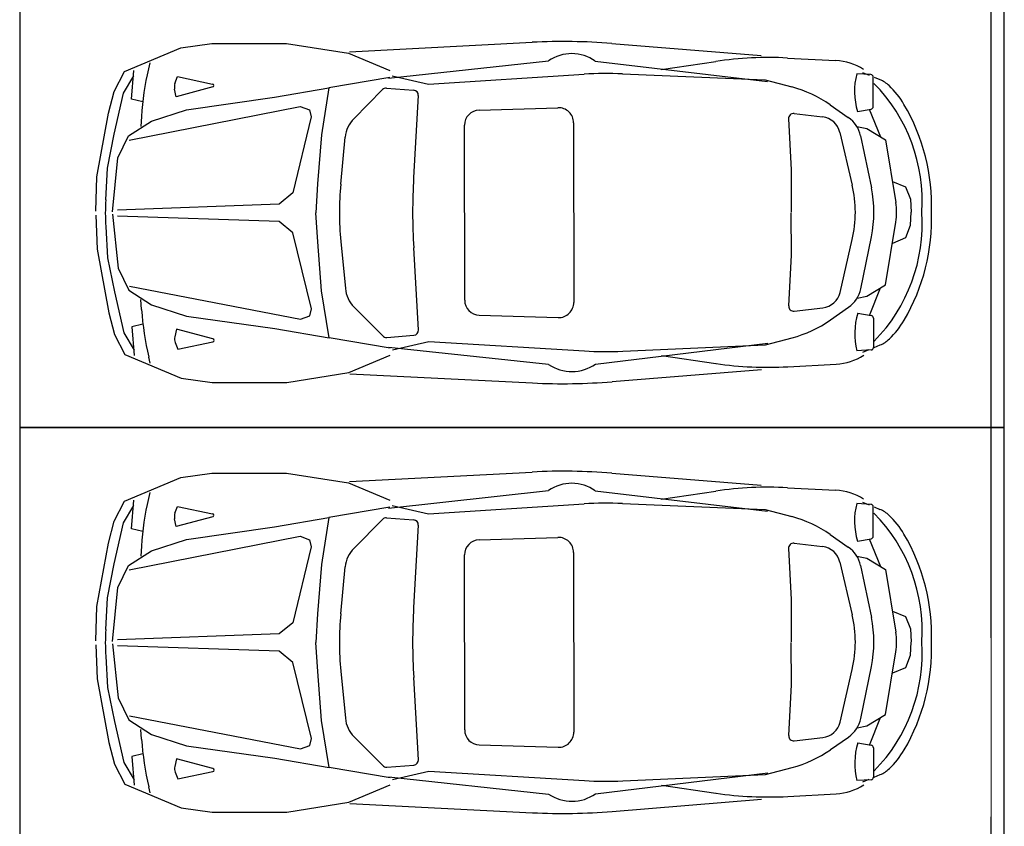
# Model space of a CAD drawing. Extents: x 83295 to 12860964, y 161884 to 4101064.
# Drawn here: x 93099 to 93104, y 4099619 to 4099624 of the extents above; entities that cross this region are included whole.
import ezdxf

# ---------------------------------------------------------------- set-up
doc = ezdxf.new("R2010")
doc.units = 0
doc.header["$MEASUREMENT"] = 0
doc.linetypes.add('DOTE', pattern=[2.42, 2, -0.2, 0.02, -0.2])
doc.layers.get('0').update_dxf_attribs({"linetype": 'CONTINUOUS'})
doc.layers.add('图层8', color=8, linetype='CONTINUOUS')
doc.layers.add('范围', color=1, linetype='CONTINUOUS')
doc.layers.add('道路f', color=21, linetype='CONTINUOUS', lineweight=15)
doc.layers.add('面积线', color=1, linetype='CONTINUOUS', lineweight=0, plot=False)
doc.styles.add('DIM', font='txt', dxfattribs={"bigfont": 'hzdx.shx'})

msp = doc.modelspace()

# ---------------------------------------------------------------- linework, layer by layer
at = {"color": 250}
for p, q in [((93100.6487, 4099623.5595), (93101.6697, 4099623.612)), ((93100.6487, 4099623.5595), (93101.6697, 4099623.612)), ((93099.3921, 4099623.4496), (93099.7065, 4099623.5814)), ((93099.3921, 4099623.4496), (93099.7065, 4099623.5814)), ((93099.7065, 4099623.5814), (93099.88, 4099623.6057)), ((93099.7065, 4099623.5814), (93099.88, 4099623.6057)), ((93099.88, 4099623.6057), (93100.2967, 4099623.6057)), ((93099.88, 4099623.6057), (93100.2967, 4099623.6057)), ((93100.2967, 4099623.6057), (93100.6431, 4099623.5522)), ((93100.2967, 4099623.6057), (93100.6431, 4099623.5522)), ((93100.6431, 4099623.5522), (93100.8741, 4099623.4545)), ((93100.6431, 4099623.5522), (93100.8741, 4099623.4545)), ((93102.1141, 4099623.6056), (93102.9489, 4099623.5384)), ((93102.1141, 4099623.6056), (93102.9489, 4099623.5384)), ((93099.5336, 4099623.4982), (93099.5257, 4099623.4643)), ((93099.5336, 4099623.4982), (93099.5257, 4099623.4643)), ((93100.866, 4099623.4109), (93101.7594, 4099623.5081)), ((93100.866, 4099623.4109), (93101.7594, 4099623.5081)), ((93102.0217, 4099623.5068), (93102.983, 4099623.3927)), ((93102.0217, 4099623.5068), (93102.983, 4099623.3927)), ((93102.3894, 4099623.4607), (93102.6942, 4099623.5055)), ((93102.3894, 4099623.4607), (93102.6942, 4099623.5055)), ((93103.0948, 4099623.5243), (93103.3652, 4099623.5101)), ((93103.0948, 4099623.5243), (93103.3652, 4099623.5101)), ((93099.3346, 4099623.3375), (93099.3921, 4099623.4496)), ((93099.3346, 4099623.3375), (93099.3921, 4099623.4496)), ((93099.4306, 4099623.2938), (93099.4436, 4099623.4545)), ((93099.4306, 4099623.2938), (93099.4436, 4099623.4545)), ((93103.5149, 4099623.4442), (93103.5506, 4099623.4292)), ((93103.5149, 4099623.4442), (93103.5506, 4099623.4292)), ((93099.3861, 4099623.3276), (93099.4436, 4099623.4253)), ((93099.3861, 4099623.3276), (93099.4436, 4099623.4253)), ((93099.6736, 4099623.3822), (93099.6875, 4099623.4203)), ((93099.6736, 4099623.3822), (93099.6875, 4099623.4203)), ((93099.6875, 4099623.4203), (93099.8839, 4099623.379)), ((93099.6875, 4099623.4203), (93099.8839, 4099623.379)), ((93100.8741, 4099623.4154), (93100.5335, 4099623.3577)), ((93100.8741, 4099623.4154), (93100.5335, 4099623.3577)), ((93100.8871, 4099623.4248), (93101.0904, 4099623.3787)), ((93100.8871, 4099623.4248), (93101.0904, 4099623.3787)), ((93101.0904, 4099623.3787), (93101.959, 4099623.4337)), ((93101.0904, 4099623.3787), (93101.959, 4099623.4337)), ((93102.1736, 4099623.4359), (93102.9711, 4099623.4018)), ((93102.1736, 4099623.4359), (93102.9711, 4099623.4018)), ((93102.9711, 4099623.4018), (93103.1195, 4099623.3627)), ((93102.9711, 4099623.4018), (93103.1195, 4099623.3627)), ((93103.5608, 4099623.4315), (93103.4816, 4099623.4365)), ((93103.5608, 4099623.4315), (93103.4816, 4099623.4365)), ((93103.574, 4099623.253), (93103.574, 4099623.4174)), ((93103.574, 4099623.253), (93103.574, 4099623.4174)), ((93103.5786, 4099623.4174), (93103.6118, 4099623.4035)), ((93103.5786, 4099623.4174), (93103.6118, 4099623.4035)), ((93099.3026, 4099623.2155), (93099.3346, 4099623.3375)), ((93099.3026, 4099623.2155), (93099.3346, 4099623.3375)), ((93099.681, 4099623.3082), (93099.6716, 4099623.3507)), ((93099.681, 4099623.3082), (93099.6716, 4099623.3507)), ((93099.8843, 4099623.3626), (93099.681, 4099623.3082)), ((93099.8843, 4099623.3626), (93099.681, 4099623.3082)), ((93100.2301, 4099623.3053), (93100.5335, 4099623.3577)), ((93100.2301, 4099623.3053), (93100.5335, 4099623.3577)), ((93100.5335, 4099623.3577), (93100.4917, 4099623.0957)), ((93100.5335, 4099623.3577), (93100.4917, 4099623.0957)), ((93100.6725, 4099623.1855), (93100.8329, 4099623.3476)), ((93100.6725, 4099623.1855), (93100.8329, 4099623.3476)), ((93100.855, 4099623.3559), (93101.007, 4099623.3445)), ((93100.855, 4099623.3559), (93101.007, 4099623.3445)), ((93099.3346, 4099623.0985), (93099.3861, 4099623.3276)), ((93099.3346, 4099623.0985), (93099.3861, 4099623.3276)), ((93099.4935, 4099623.28), (93099.4306, 4099623.2938)), ((93099.4935, 4099623.28), (93099.4306, 4099623.2938)), ((93099.7377, 4099623.2353), (93100.2301, 4099623.3053)), ((93099.7377, 4099623.2353), (93100.2301, 4099623.3053)), ((93101.033, 4099623.3149), (93101.0067, 4099622.8561)), ((93101.033, 4099623.3149), (93101.0067, 4099622.8561)), ((93099.4184, 4099623.0663), (93100.3729, 4099623.2538)), ((93099.4184, 4099623.0663), (93100.3729, 4099623.2538)), ((93099.5422, 4099623.1711), (93099.7377, 4099623.2353)), ((93099.5422, 4099623.1711), (93099.7377, 4099623.2353)), ((93100.3729, 4099623.2538), (93100.4256, 4099623.2341)), ((93100.3729, 4099623.2538), (93100.4256, 4099623.2341)), ((93100.4256, 4099623.2341), (93100.4348, 4099623.195)), ((93100.4256, 4099623.2341), (93100.4348, 4099623.195)), ((93101.3727, 4099623.233), (93101.8132, 4099623.247)), ((93101.3727, 4099623.233), (93101.8132, 4099623.247)), ((93103.3342, 4099623.2634), (93103.435, 4099623.1929)), ((93103.3342, 4099623.2634), (93103.435, 4099623.1929)), ((93103.4861, 4099623.2262), (93103.5623, 4099623.2391)), ((93103.4861, 4099623.2262), (93103.5623, 4099623.2391)), ((93103.5516, 4099623.2388), (93103.6138, 4099623.0848)), ((93103.5516, 4099623.2388), (93103.6138, 4099623.0848)), ((93099.2381, 4099622.86), (93099.3026, 4099623.2155)), ((93099.2381, 4099622.86), (93099.3026, 4099623.2155)), ((93099.4143, 4099623.0891), (93099.5422, 4099623.1711)), ((93099.4143, 4099623.0891), (93099.5422, 4099623.1711)), ((93099.4858, 4099623.1976), (93099.4821, 4099623.1426)), ((93099.4858, 4099623.1976), (93099.4821, 4099623.1426)), ((93100.4348, 4099623.195), (93100.3315, 4099622.7706)), ((93100.4348, 4099623.195), (93100.3315, 4099622.7706)), ((93103.1009, 4099623.1845), (93103.1164, 4099622.9004)), ((93103.1009, 4099623.1845), (93103.1164, 4099622.9004)), ((93103.1323, 4099623.2139), (93103.2915, 4099623.1954)), ((93103.1323, 4099623.2139), (93103.2915, 4099623.1954)), ((93101.2919, 4099622.172), (93101.291, 4099623.1486)), ((93101.2919, 4099622.172), (93101.291, 4099623.1486)), ((93101.9002, 4099623.1625), (93101.9012, 4099622.1593)), ((93101.9002, 4099623.1625), (93101.9012, 4099622.1593)), ((93103.4834, 4099623.1414), (93103.5376, 4099623.1311)), ((93103.4834, 4099623.1414), (93103.5376, 4099623.1311)), ((93103.5376, 4099623.1311), (93103.6427, 4099623.0673)), ((93103.5376, 4099623.1311), (93103.6427, 4099623.0673)), ((93099.2961, 4099622.9086), (93099.3346, 4099623.0985)), ((93099.2961, 4099622.9086), (93099.3346, 4099623.0985)), ((93099.3554, 4099622.9666), (93099.4143, 4099623.0891)), ((93099.3554, 4099622.9666), (93099.4143, 4099623.0891)), ((93100.4917, 4099623.0957), (93100.4705, 4099622.8208)), ((93100.4917, 4099623.0957), (93100.4705, 4099622.8208)), ((93100.5997, 4099622.8195), (93100.6244, 4099623.0826)), ((93100.5997, 4099622.8195), (93100.6244, 4099623.0826)), ((93103.3881, 4099623.1092), (93103.4567, 4099622.8151)), ((93103.3881, 4099623.1092), (93103.4567, 4099622.8151)), ((93103.5036, 4099623.089), (93103.5639, 4099622.7996)), ((93103.5036, 4099623.089), (93103.5639, 4099622.7996)), ((93103.6427, 4099623.0673), (93103.7005, 4099622.7174)), ((93103.6427, 4099623.0673), (93103.7005, 4099622.7174)), ((93099.3244, 4099622.6652), (93099.3554, 4099622.9666)), ((93099.3244, 4099622.6652), (93099.3554, 4099622.9666)), ((93099.2866, 4099622.733), (93099.2961, 4099622.9086)), ((93099.2866, 4099622.733), (93099.2961, 4099622.9086)), ((93103.1164, 4099622.9004), (93103.1161, 4099622.664)), ((93103.1164, 4099622.9004), (93103.1161, 4099622.664)), ((93099.2321, 4099622.6696), (93099.2381, 4099622.86)), ((93099.2321, 4099622.6696), (93099.2381, 4099622.86)), ((93100.4705, 4099622.8208), (93100.461, 4099622.6595)), ((93100.4705, 4099622.8208), (93100.461, 4099622.6595)), ((93103.6824, 4099622.8353), (93103.755, 4099622.8044)), ((93103.6824, 4099622.8353), (93103.755, 4099622.8044)), ((93103.755, 4099622.8044), (93103.7822, 4099622.7356)), ((93103.755, 4099622.8044), (93103.7822, 4099622.7356)), ((93100.3315, 4099622.7706), (93100.2555, 4099622.708)), ((93100.3315, 4099622.7706), (93100.2555, 4099622.708)), ((93103.7822, 4099622.7356), (93103.7865, 4099622.663)), ((93103.7822, 4099622.7356), (93103.7865, 4099622.663)), ((93100.2555, 4099622.708), (93099.3522, 4099622.6754)), ((93100.2555, 4099622.708), (93099.3522, 4099622.6754)), ((93099.2321, 4099622.6473), (93099.2385, 4099622.4569)), ((93099.2321, 4099622.6473), (93099.2385, 4099622.4569)), ((93099.3244, 4099622.6519), (93099.356, 4099622.3506)), ((93099.3244, 4099622.6519), (93099.356, 4099622.3506)), ((93100.2556, 4099622.6106), (93099.3522, 4099622.6417)), ((93100.2556, 4099622.6106), (93099.3522, 4099622.6417)), ((93100.4708, 4099622.4982), (93100.461, 4099622.6595)), ((93100.4708, 4099622.4982), (93100.461, 4099622.6595)), ((93103.1169, 4099622.4239), (93103.1161, 4099622.6603)), ((93103.1169, 4099622.4239), (93103.1161, 4099622.6603)), ((93103.7823, 4099622.59), (93103.7865, 4099622.6625)), ((93103.7823, 4099622.59), (93103.7865, 4099622.6625)), ((93099.2867, 4099622.584), (93099.2966, 4099622.4084)), ((93099.2867, 4099622.584), (93099.2966, 4099622.4084)), ((93100.3317, 4099622.5482), (93100.2556, 4099622.6106)), ((93100.3317, 4099622.5482), (93100.2556, 4099622.6106)), ((93103.6435, 4099622.2579), (93103.7006, 4099622.608)), ((93103.6435, 4099622.2579), (93103.7006, 4099622.608)), ((93103.7553, 4099622.5211), (93103.7823, 4099622.59)), ((93103.7553, 4099622.5211), (93103.7823, 4099622.59)), ((93100.4359, 4099622.1239), (93100.3317, 4099622.5482)), ((93100.4359, 4099622.1239), (93100.3317, 4099622.5482)), ((93103.389, 4099622.2155), (93103.457, 4099622.5098)), ((93103.389, 4099622.2155), (93103.457, 4099622.5098)), ((93103.5044, 4099622.236), (93103.5642, 4099622.5255)), ((93103.5044, 4099622.236), (93103.5642, 4099622.5255)), ((93103.6827, 4099622.4901), (93103.7553, 4099622.5211)), ((93103.6827, 4099622.4901), (93103.7553, 4099622.5211)), ((93099.2385, 4099622.4569), (93099.3037, 4099622.1015)), ((93099.2385, 4099622.4569), (93099.3037, 4099622.1015)), ((93100.4926, 4099622.2234), (93100.4708, 4099622.4982)), ((93100.4926, 4099622.2234), (93100.4708, 4099622.4982)), ((93100.6, 4099622.4998), (93100.6253, 4099622.2367)), ((93100.6, 4099622.4998), (93100.6253, 4099622.2367)), ((93101.0343, 4099622.0053), (93101.0071, 4099622.4639)), ((93101.0343, 4099622.0053), (93101.0071, 4099622.4639)), ((93099.2966, 4099622.4084), (93099.3355, 4099622.2186)), ((93099.2966, 4099622.4084), (93099.3355, 4099622.2186)), ((93103.102, 4099622.1397), (93103.1169, 4099622.4239)), ((93103.102, 4099622.1397), (93103.1169, 4099622.4239)), ((93099.356, 4099622.3506), (93099.4152, 4099622.2282)), ((93099.356, 4099622.3506), (93099.4152, 4099622.2282)), ((93099.4192, 4099622.251), (93100.374, 4099622.065)), ((93099.4192, 4099622.251), (93100.374, 4099622.065)), ((93103.5386, 4099622.194), (93103.6435, 4099622.2579)), ((93103.5386, 4099622.194), (93103.6435, 4099622.2579)), ((93103.5528, 4099622.0863), (93103.6146, 4099622.2404)), ((93103.5528, 4099622.0863), (93103.6146, 4099622.2404)), ((93099.3355, 4099622.2186), (93099.3874, 4099621.9896)), ((93099.3355, 4099622.2186), (93099.3874, 4099621.9896)), ((93099.4152, 4099622.2282), (93099.5432, 4099622.1464)), ((93099.4152, 4099622.2282), (93099.5432, 4099622.1464)), ((93100.5349, 4099621.9615), (93100.4926, 4099622.2234)), ((93100.5349, 4099621.9615), (93100.4926, 4099622.2234)), ((93103.4844, 4099622.1836), (93103.5386, 4099622.194)), ((93103.4844, 4099622.1836), (93103.5386, 4099622.194)), ((93099.4869, 4099622.1198), (93099.483, 4099622.1748)), ((93099.4869, 4099622.1198), (93099.483, 4099622.1748)), ((93099.5432, 4099622.1464), (93099.7388, 4099622.0826)), ((93099.5432, 4099622.1464), (93099.7388, 4099622.0826)), ((93100.4267, 4099622.0849), (93100.4359, 4099622.1239)), ((93100.4267, 4099622.0849), (93100.4359, 4099622.1239)), ((93100.6735, 4099622.1339), (93100.8343, 4099621.9721)), ((93100.6735, 4099622.1339), (93100.8343, 4099621.9721)), ((93103.1333, 4099622.1103), (93103.2926, 4099622.1291)), ((93103.1333, 4099622.1103), (93103.2926, 4099622.1291)), ((93103.3354, 4099622.0613), (93103.4361, 4099622.1319)), ((93103.3354, 4099622.0613), (93103.4361, 4099622.1319)), ((93099.3037, 4099622.1015), (93099.3359, 4099621.9796)), ((93099.3037, 4099622.1015), (93099.3359, 4099621.9796)), ((93099.7388, 4099622.0826), (93100.2313, 4099622.0132)), ((93099.7388, 4099622.0826), (93100.2313, 4099622.0132)), ((93100.374, 4099622.065), (93100.4267, 4099622.0849)), ((93100.374, 4099622.065), (93100.4267, 4099622.0849)), ((93101.3738, 4099622.0878), (93101.8143, 4099622.0747)), ((93101.3738, 4099622.0878), (93101.8143, 4099622.0747)), ((93103.4872, 4099622.0987), (93103.5634, 4099622.086)), ((93103.4872, 4099622.0987), (93103.5634, 4099622.086)), ((93103.5751, 4099622.0722), (93103.5755, 4099621.9077)), ((93103.5751, 4099622.0722), (93103.5755, 4099621.9077)), ((93099.4947, 4099622.0375), (93099.4318, 4099622.0235)), ((93099.4947, 4099622.0375), (93099.4318, 4099622.0235)), ((93099.4318, 4099622.0235), (93099.4451, 4099621.8628)), ((93099.4318, 4099622.0235), (93099.4451, 4099621.8628)), ((93100.2313, 4099622.0132), (93100.5349, 4099621.9615)), ((93100.2313, 4099622.0132), (93100.5349, 4099621.9615)), ((93099.3359, 4099621.9796), (93099.3936, 4099621.8677)), ((93099.3359, 4099621.9796), (93099.3936, 4099621.8677)), ((93099.3874, 4099621.9896), (93099.4451, 4099621.8921)), ((93099.3874, 4099621.9896), (93099.4451, 4099621.8921)), ((93099.6823, 4099622.0095), (93099.6729, 4099621.9671)), ((93099.6823, 4099622.0095), (93099.6729, 4099621.9671)), ((93099.8857, 4099621.9556), (93099.6823, 4099622.0095)), ((93099.8857, 4099621.9556), (93099.6823, 4099622.0095)), ((93100.8756, 4099621.9044), (93100.5349, 4099621.9615)), ((93100.8756, 4099621.9044), (93100.5349, 4099621.9615)), ((93100.8564, 4099621.9639), (93101.0083, 4099621.9756)), ((93100.8564, 4099621.9639), (93101.0083, 4099621.9756)), ((93102.9726, 4099621.9222), (93103.1209, 4099621.9615)), ((93102.9726, 4099621.9222), (93103.1209, 4099621.9615)), ((93099.6751, 4099621.9356), (93099.689, 4099621.8975)), ((93099.6751, 4099621.9356), (93099.689, 4099621.8975)), ((93099.689, 4099621.8975), (93099.8853, 4099621.9392)), ((93099.689, 4099621.8975), (93099.8853, 4099621.9392)), ((93100.8674, 4099621.9089), (93101.7611, 4099621.8135)), ((93100.8674, 4099621.9089), (93101.7611, 4099621.8135)), ((93100.8886, 4099621.895), (93101.0918, 4099621.9415)), ((93100.8886, 4099621.895), (93101.0918, 4099621.9415)), ((93101.0918, 4099621.9415), (93101.9605, 4099621.8882)), ((93101.0918, 4099621.9415), (93101.9605, 4099621.8882)), ((93102.0234, 4099621.8153), (93102.9845, 4099621.9313)), ((93102.0234, 4099621.8153), (93102.9845, 4099621.9313)), ((93102.1751, 4099621.8865), (93102.9726, 4099621.9222)), ((93102.1751, 4099621.8865), (93102.9726, 4099621.9222)), ((93103.5801, 4099621.9077), (93103.6132, 4099621.9217)), ((93103.5801, 4099621.9077), (93103.6132, 4099621.9217)), ((93099.3936, 4099621.8677), (93099.7083, 4099621.7364)), ((93099.3936, 4099621.8677), (93099.7083, 4099621.7364)), ((93099.5352, 4099621.8193), (93099.5273, 4099621.8532)), ((93099.5352, 4099621.8193), (93099.5273, 4099621.8532)), ((93100.6449, 4099621.7672), (93100.8756, 4099621.8653)), ((93100.6449, 4099621.7672), (93100.8756, 4099621.8653)), ((93102.3909, 4099621.8621), (93102.6958, 4099621.8179)), ((93102.3909, 4099621.8621), (93102.6958, 4099621.8179)), ((93103.5623, 4099621.8936), (93103.4831, 4099621.8884)), ((93103.5623, 4099621.8936), (93103.4831, 4099621.8884)), ((93103.5164, 4099621.8808), (93103.5521, 4099621.8959)), ((93103.5164, 4099621.8808), (93103.5521, 4099621.8959)), ((93103.0965, 4099621.7999), (93103.3669, 4099621.8146)), ((93103.0965, 4099621.7999), (93103.3669, 4099621.8146)), ((93100.2985, 4099621.7129), (93100.6449, 4099621.7672)), ((93100.2985, 4099621.7129), (93100.6449, 4099621.7672)), ((93100.6504, 4099621.7599), (93101.6716, 4099621.7093)), ((93100.6504, 4099621.7599), (93101.6716, 4099621.7093)), ((93102.116, 4099621.7167), (93102.9507, 4099621.7855)), ((93102.116, 4099621.7167), (93102.9507, 4099621.7855)), ((93099.7083, 4099621.7364), (93099.8819, 4099621.7125)), ((93099.7083, 4099621.7364), (93099.8819, 4099621.7125)), ((93099.8819, 4099621.7125), (93100.2985, 4099621.7129)), ((93099.8819, 4099621.7125), (93100.2985, 4099621.7129)), ((93099.7065, 4099621.1814), (93099.88, 4099621.2057)), ((93099.7065, 4099621.1814), (93099.88, 4099621.2057)), ((93099.88, 4099621.2057), (93100.2967, 4099621.2057)), ((93099.88, 4099621.2057), (93100.2967, 4099621.2057)), ((93100.2967, 4099621.2057), (93100.6431, 4099621.1522)), ((93100.2967, 4099621.2057), (93100.6431, 4099621.1522)), ((93100.6487, 4099621.1595), (93101.6697, 4099621.212)), ((93100.6487, 4099621.1595), (93101.6697, 4099621.212)), ((93102.1141, 4099621.2056), (93102.9489, 4099621.1384)), ((93102.1141, 4099621.2056), (93102.9489, 4099621.1384)), ((93099.3921, 4099621.0496), (93099.7065, 4099621.1814)), ((93099.3921, 4099621.0496), (93099.7065, 4099621.1814)), ((93100.6431, 4099621.1522), (93100.8741, 4099621.0545)), ((93100.6431, 4099621.1522), (93100.8741, 4099621.0545)), ((93099.5336, 4099621.0982), (93099.5257, 4099621.0643)), ((93099.5336, 4099621.0982), (93099.5257, 4099621.0643)), ((93100.866, 4099621.0109), (93101.7594, 4099621.1081)), ((93100.866, 4099621.0109), (93101.7594, 4099621.1081)), ((93102.0217, 4099621.1068), (93102.983, 4099620.9927)), ((93102.0217, 4099621.1068), (93102.983, 4099620.9927)), ((93102.3894, 4099621.0607), (93102.6942, 4099621.1055)), ((93102.3894, 4099621.0607), (93102.6942, 4099621.1055)), ((93103.0948, 4099621.1243), (93103.3652, 4099621.1101)), ((93103.0948, 4099621.1243), (93103.3652, 4099621.1101)), ((93099.3346, 4099620.9375), (93099.3921, 4099621.0496)), ((93099.3346, 4099620.9375), (93099.3921, 4099621.0496)), ((93099.3861, 4099620.9276), (93099.4436, 4099621.0253)), ((93099.3861, 4099620.9276), (93099.4436, 4099621.0253)), ((93099.4306, 4099620.8938), (93099.4436, 4099621.0545)), ((93099.4306, 4099620.8938), (93099.4436, 4099621.0545)), ((93100.8871, 4099621.0248), (93101.0904, 4099620.9787)), ((93100.8871, 4099621.0248), (93101.0904, 4099620.9787)), ((93101.0904, 4099620.9787), (93101.959, 4099621.0337)), ((93101.0904, 4099620.9787), (93101.959, 4099621.0337)), ((93102.1736, 4099621.0359), (93102.9711, 4099621.0018)), ((93102.1736, 4099621.0359), (93102.9711, 4099621.0018)), ((93103.5608, 4099621.0315), (93103.4816, 4099621.0365)), ((93103.5608, 4099621.0315), (93103.4816, 4099621.0365)), ((93103.5149, 4099621.0442), (93103.5506, 4099621.0292)), ((93103.5149, 4099621.0442), (93103.5506, 4099621.0292)), ((93099.6736, 4099620.9822), (93099.6875, 4099621.0203)), ((93099.6736, 4099620.9822), (93099.6875, 4099621.0203)), ((93099.6875, 4099621.0203), (93099.8839, 4099620.979)), ((93099.6875, 4099621.0203), (93099.8839, 4099620.979)), ((93100.8741, 4099621.0154), (93100.5335, 4099620.9577)), ((93100.8741, 4099621.0154), (93100.5335, 4099620.9577)), ((93102.9711, 4099621.0018), (93103.1195, 4099620.9627)), ((93102.9711, 4099621.0018), (93103.1195, 4099620.9627)), ((93103.574, 4099620.853), (93103.574, 4099621.0174)), ((93103.574, 4099620.853), (93103.574, 4099621.0174)), ((93103.5786, 4099621.0174), (93103.6118, 4099621.0035)), ((93103.5786, 4099621.0174), (93103.6118, 4099621.0035)), ((93099.3026, 4099620.8155), (93099.3346, 4099620.9375)), ((93099.3026, 4099620.8155), (93099.3346, 4099620.9375)), ((93099.3346, 4099620.6985), (93099.3861, 4099620.9276)), ((93099.3346, 4099620.6985), (93099.3861, 4099620.9276)), ((93099.681, 4099620.9082), (93099.6716, 4099620.9507)), ((93099.681, 4099620.9082), (93099.6716, 4099620.9507)), ((93099.8843, 4099620.9626), (93099.681, 4099620.9082)), ((93099.8843, 4099620.9626), (93099.681, 4099620.9082)), ((93100.2301, 4099620.9053), (93100.5335, 4099620.9577)), ((93100.2301, 4099620.9053), (93100.5335, 4099620.9577)), ((93100.5335, 4099620.9577), (93100.4917, 4099620.6957)), ((93100.5335, 4099620.9577), (93100.4917, 4099620.6957)), ((93100.6725, 4099620.7855), (93100.8329, 4099620.9476)), ((93100.6725, 4099620.7855), (93100.8329, 4099620.9476)), ((93100.855, 4099620.9559), (93101.007, 4099620.9445)), ((93100.855, 4099620.9559), (93101.007, 4099620.9445)), ((93101.033, 4099620.9149), (93101.0067, 4099620.4561)), ((93101.033, 4099620.9149), (93101.0067, 4099620.4561)), ((93099.4935, 4099620.88), (93099.4306, 4099620.8938)), ((93099.4935, 4099620.88), (93099.4306, 4099620.8938)), ((93099.7377, 4099620.8353), (93100.2301, 4099620.9053)), ((93099.7377, 4099620.8353), (93100.2301, 4099620.9053)), ((93103.3342, 4099620.8634), (93103.435, 4099620.7929)), ((93103.3342, 4099620.8634), (93103.435, 4099620.7929)), ((93099.2381, 4099620.46), (93099.3026, 4099620.8155)), ((93099.2381, 4099620.46), (93099.3026, 4099620.8155)), ((93099.4184, 4099620.6663), (93100.3729, 4099620.8538)), ((93099.4184, 4099620.6663), (93100.3729, 4099620.8538)), ((93099.5422, 4099620.7711), (93099.7377, 4099620.8353)), ((93099.5422, 4099620.7711), (93099.7377, 4099620.8353)), ((93100.3729, 4099620.8538), (93100.4256, 4099620.8341)), ((93100.3729, 4099620.8538), (93100.4256, 4099620.8341)), ((93100.4256, 4099620.8341), (93100.4348, 4099620.795)), ((93100.4256, 4099620.8341), (93100.4348, 4099620.795)), ((93101.3727, 4099620.833), (93101.8132, 4099620.847)), ((93101.3727, 4099620.833), (93101.8132, 4099620.847)), ((93103.1323, 4099620.8139), (93103.2915, 4099620.7954)), ((93103.1323, 4099620.8139), (93103.2915, 4099620.7954)), ((93103.4861, 4099620.8262), (93103.5623, 4099620.8391)), ((93103.4861, 4099620.8262), (93103.5623, 4099620.8391)), ((93103.5516, 4099620.8388), (93103.6138, 4099620.6848)), ((93103.5516, 4099620.8388), (93103.6138, 4099620.6848)), ((93099.4143, 4099620.6891), (93099.5422, 4099620.7711)), ((93099.4143, 4099620.6891), (93099.5422, 4099620.7711)), ((93099.4858, 4099620.7976), (93099.4821, 4099620.7426)), ((93099.4858, 4099620.7976), (93099.4821, 4099620.7426)), ((93100.4348, 4099620.795), (93100.3315, 4099620.3706)), ((93100.4348, 4099620.795), (93100.3315, 4099620.3706)), ((93101.2919, 4099619.772), (93101.291, 4099620.7486)), ((93101.2919, 4099619.772), (93101.291, 4099620.7486)), ((93101.9002, 4099620.7625), (93101.9012, 4099619.7593)), ((93101.9002, 4099620.7625), (93101.9012, 4099619.7593)), ((93103.1009, 4099620.7845), (93103.1164, 4099620.5004)), ((93103.1009, 4099620.7845), (93103.1164, 4099620.5004)), ((93099.2961, 4099620.5086), (93099.3346, 4099620.6985)), ((93099.2961, 4099620.5086), (93099.3346, 4099620.6985)), ((93100.4917, 4099620.6957), (93100.4705, 4099620.4208)), ((93100.4917, 4099620.6957), (93100.4705, 4099620.4208)), ((93103.3881, 4099620.7092), (93103.4567, 4099620.4151)), ((93103.3881, 4099620.7092), (93103.4567, 4099620.4151)), ((93103.4834, 4099620.7414), (93103.5376, 4099620.7311)), ((93103.4834, 4099620.7414), (93103.5376, 4099620.7311)), ((93103.5376, 4099620.7311), (93103.6427, 4099620.6673)), ((93103.5376, 4099620.7311), (93103.6427, 4099620.6673)), ((93099.3554, 4099620.5666), (93099.4143, 4099620.6891)), ((93099.3554, 4099620.5666), (93099.4143, 4099620.6891)), ((93100.5997, 4099620.4195), (93100.6244, 4099620.6826)), ((93100.5997, 4099620.4195), (93100.6244, 4099620.6826)), ((93103.5036, 4099620.689), (93103.5639, 4099620.3996)), ((93103.5036, 4099620.689), (93103.5639, 4099620.3996)), ((93103.6427, 4099620.6673), (93103.7005, 4099620.3174)), ((93103.6427, 4099620.6673), (93103.7005, 4099620.3174)), ((93099.3244, 4099620.2652), (93099.3554, 4099620.5666)), ((93099.3244, 4099620.2652), (93099.3554, 4099620.5666)), ((93099.2866, 4099620.333), (93099.2961, 4099620.5086)), ((93099.2866, 4099620.333), (93099.2961, 4099620.5086)), ((93103.1164, 4099620.5004), (93103.1161, 4099620.264)), ((93103.1164, 4099620.5004), (93103.1161, 4099620.264)), ((93099.2321, 4099620.2696), (93099.2381, 4099620.46)), ((93099.2321, 4099620.2696), (93099.2381, 4099620.46)), ((93100.4705, 4099620.4208), (93100.461, 4099620.2595)), ((93100.4705, 4099620.4208), (93100.461, 4099620.2595)), ((93103.6824, 4099620.4353), (93103.755, 4099620.4044)), ((93103.6824, 4099620.4353), (93103.755, 4099620.4044)), ((93100.3315, 4099620.3706), (93100.2555, 4099620.308)), ((93100.3315, 4099620.3706), (93100.2555, 4099620.308)), ((93103.755, 4099620.4044), (93103.7822, 4099620.3356)), ((93103.755, 4099620.4044), (93103.7822, 4099620.3356)), ((93100.2555, 4099620.308), (93099.3522, 4099620.2754)), ((93100.2555, 4099620.308), (93099.3522, 4099620.2754)), ((93103.7822, 4099620.3356), (93103.7865, 4099620.263)), ((93103.7822, 4099620.3356), (93103.7865, 4099620.263)), ((93099.3244, 4099620.2519), (93099.356, 4099619.9506)), ((93099.3244, 4099620.2519), (93099.356, 4099619.9506)), ((93100.4708, 4099620.0982), (93100.461, 4099620.2595)), ((93100.4708, 4099620.0982), (93100.461, 4099620.2595)), ((93103.1169, 4099620.0239), (93103.1161, 4099620.2603)), ((93103.1169, 4099620.0239), (93103.1161, 4099620.2603)), ((93103.7823, 4099620.19), (93103.7865, 4099620.2625)), ((93103.7823, 4099620.19), (93103.7865, 4099620.2625)), ((93099.2321, 4099620.2473), (93099.2385, 4099620.0569)), ((93099.2321, 4099620.2473), (93099.2385, 4099620.0569)), ((93100.2556, 4099620.2106), (93099.3522, 4099620.2417)), ((93100.2556, 4099620.2106), (93099.3522, 4099620.2417)), ((93100.3317, 4099620.1482), (93100.2556, 4099620.2106)), ((93100.3317, 4099620.1482), (93100.2556, 4099620.2106)), ((93103.6435, 4099619.8579), (93103.7006, 4099620.208)), ((93103.6435, 4099619.8579), (93103.7006, 4099620.208)), ((93099.2867, 4099620.184), (93099.2966, 4099620.0084)), ((93099.2867, 4099620.184), (93099.2966, 4099620.0084)), ((93100.4359, 4099619.7239), (93100.3317, 4099620.1482)), ((93100.4359, 4099619.7239), (93100.3317, 4099620.1482)), ((93103.7553, 4099620.1211), (93103.7823, 4099620.19)), ((93103.7553, 4099620.1211), (93103.7823, 4099620.19)), ((93100.4926, 4099619.8234), (93100.4708, 4099620.0982)), ((93100.4926, 4099619.8234), (93100.4708, 4099620.0982)), ((93100.6, 4099620.0998), (93100.6253, 4099619.8367)), ((93100.6, 4099620.0998), (93100.6253, 4099619.8367)), ((93103.389, 4099619.8155), (93103.457, 4099620.1098)), ((93103.389, 4099619.8155), (93103.457, 4099620.1098)), ((93103.5044, 4099619.836), (93103.5642, 4099620.1255)), ((93103.5044, 4099619.836), (93103.5642, 4099620.1255)), ((93103.6827, 4099620.0901), (93103.7553, 4099620.1211)), ((93103.6827, 4099620.0901), (93103.7553, 4099620.1211)), ((93099.2385, 4099620.0569), (93099.3037, 4099619.7015)), ((93099.2385, 4099620.0569), (93099.3037, 4099619.7015)), ((93101.0343, 4099619.6053), (93101.0071, 4099620.0639)), ((93101.0343, 4099619.6053), (93101.0071, 4099620.0639)), ((93099.2966, 4099620.0084), (93099.3355, 4099619.8186)), ((93099.2966, 4099620.0084), (93099.3355, 4099619.8186)), ((93103.102, 4099619.7397), (93103.1169, 4099620.0239)), ((93103.102, 4099619.7397), (93103.1169, 4099620.0239)), ((93099.356, 4099619.9506), (93099.4152, 4099619.8282)), ((93099.356, 4099619.9506), (93099.4152, 4099619.8282)), ((93099.3355, 4099619.8186), (93099.3874, 4099619.5896)), ((93099.3355, 4099619.8186), (93099.3874, 4099619.5896)), ((93099.4152, 4099619.8282), (93099.5432, 4099619.7464)), ((93099.4152, 4099619.8282), (93099.5432, 4099619.7464)), ((93099.4192, 4099619.851), (93100.374, 4099619.665)), ((93099.4192, 4099619.851), (93100.374, 4099619.665)), ((93100.5349, 4099619.5615), (93100.4926, 4099619.8234)), ((93100.5349, 4099619.5615), (93100.4926, 4099619.8234)), ((93103.5386, 4099619.794), (93103.6435, 4099619.8579)), ((93103.5386, 4099619.794), (93103.6435, 4099619.8579)), ((93103.5528, 4099619.6863), (93103.6146, 4099619.8404)), ((93103.5528, 4099619.6863), (93103.6146, 4099619.8404)), ((93099.4869, 4099619.7198), (93099.483, 4099619.7748)), ((93099.4869, 4099619.7198), (93099.483, 4099619.7748)), ((93103.4844, 4099619.7836), (93103.5386, 4099619.794)), ((93103.4844, 4099619.7836), (93103.5386, 4099619.794)), ((93099.5432, 4099619.7464), (93099.7388, 4099619.6826)), ((93099.5432, 4099619.7464), (93099.7388, 4099619.6826)), ((93100.4267, 4099619.6849), (93100.4359, 4099619.7239)), ((93100.4267, 4099619.6849), (93100.4359, 4099619.7239)), ((93100.6735, 4099619.7339), (93100.8343, 4099619.5721)), ((93100.6735, 4099619.7339), (93100.8343, 4099619.5721)), ((93103.1333, 4099619.7103), (93103.2926, 4099619.7291)), ((93103.1333, 4099619.7103), (93103.2926, 4099619.7291)), ((93103.3354, 4099619.6613), (93103.4361, 4099619.7319)), ((93103.3354, 4099619.6613), (93103.4361, 4099619.7319)), ((93099.3037, 4099619.7015), (93099.3359, 4099619.5796)), ((93099.3037, 4099619.7015), (93099.3359, 4099619.5796)), ((93099.7388, 4099619.6826), (93100.2313, 4099619.6132)), ((93099.7388, 4099619.6826), (93100.2313, 4099619.6132)), ((93100.374, 4099619.665), (93100.4267, 4099619.6849)), ((93100.374, 4099619.665), (93100.4267, 4099619.6849)), ((93101.3738, 4099619.6878), (93101.8143, 4099619.6747)), ((93101.3738, 4099619.6878), (93101.8143, 4099619.6747)), ((93103.4872, 4099619.6987), (93103.5634, 4099619.686)), ((93103.4872, 4099619.6987), (93103.5634, 4099619.686)), ((93103.5751, 4099619.6722), (93103.5755, 4099619.5077)), ((93103.5751, 4099619.6722), (93103.5755, 4099619.5077)), ((93099.4947, 4099619.6375), (93099.4318, 4099619.6235)), ((93099.4947, 4099619.6375), (93099.4318, 4099619.6235)), ((93099.4318, 4099619.6235), (93099.4451, 4099619.4628)), ((93099.4318, 4099619.6235), (93099.4451, 4099619.4628)), ((93099.6823, 4099619.6095), (93099.6729, 4099619.5671)), ((93099.6823, 4099619.6095), (93099.6729, 4099619.5671)), ((93099.8857, 4099619.5556), (93099.6823, 4099619.6095)), ((93099.8857, 4099619.5556), (93099.6823, 4099619.6095)), ((93100.2313, 4099619.6132), (93100.5349, 4099619.5615)), ((93100.2313, 4099619.6132), (93100.5349, 4099619.5615)), ((93099.3359, 4099619.5796), (93099.3936, 4099619.4677)), ((93099.3359, 4099619.5796), (93099.3936, 4099619.4677)), ((93099.3874, 4099619.5896), (93099.4451, 4099619.4921)), ((93099.3874, 4099619.5896), (93099.4451, 4099619.4921)), ((93099.689, 4099619.4975), (93099.8853, 4099619.5392)), ((93099.689, 4099619.4975), (93099.8853, 4099619.5392)), ((93100.8756, 4099619.5044), (93100.5349, 4099619.5615)), ((93100.8756, 4099619.5044), (93100.5349, 4099619.5615)), ((93100.8564, 4099619.5639), (93101.0083, 4099619.5756)), ((93100.8564, 4099619.5639), (93101.0083, 4099619.5756)), ((93100.8886, 4099619.495), (93101.0918, 4099619.5415)), ((93100.8886, 4099619.495), (93101.0918, 4099619.5415)), ((93101.0918, 4099619.5415), (93101.9605, 4099619.4882)), ((93101.0918, 4099619.5415), (93101.9605, 4099619.4882)), ((93102.9726, 4099619.5222), (93103.1209, 4099619.5615)), ((93102.9726, 4099619.5222), (93103.1209, 4099619.5615)), ((93099.6751, 4099619.5356), (93099.689, 4099619.4975)), ((93099.6751, 4099619.5356), (93099.689, 4099619.4975)), ((93100.8674, 4099619.5089), (93101.7611, 4099619.4135)), ((93100.8674, 4099619.5089), (93101.7611, 4099619.4135)), ((93102.0234, 4099619.4153), (93102.9845, 4099619.5313)), ((93102.0234, 4099619.4153), (93102.9845, 4099619.5313)), ((93102.1751, 4099619.4865), (93102.9726, 4099619.5222)), ((93102.1751, 4099619.4865), (93102.9726, 4099619.5222)), ((93103.5623, 4099619.4936), (93103.4831, 4099619.4884)), ((93103.5623, 4099619.4936), (93103.4831, 4099619.4884)), ((93103.5164, 4099619.4808), (93103.5521, 4099619.4959)), ((93103.5164, 4099619.4808), (93103.5521, 4099619.4959)), ((93103.5801, 4099619.5077), (93103.6132, 4099619.5217)), ((93103.5801, 4099619.5077), (93103.6132, 4099619.5217)), ((93099.3936, 4099619.4677), (93099.7083, 4099619.3364)), ((93099.3936, 4099619.4677), (93099.7083, 4099619.3364)), ((93099.5352, 4099619.4193), (93099.5273, 4099619.4532)), ((93099.5352, 4099619.4193), (93099.5273, 4099619.4532)), ((93100.6449, 4099619.3672), (93100.8756, 4099619.4653)), ((93100.6449, 4099619.3672), (93100.8756, 4099619.4653)), ((93102.3909, 4099619.4621), (93102.6958, 4099619.4179)), ((93102.3909, 4099619.4621), (93102.6958, 4099619.4179)), ((93102.116, 4099619.3167), (93102.9507, 4099619.3855)), ((93102.116, 4099619.3167), (93102.9507, 4099619.3855)), ((93103.0965, 4099619.3999), (93103.3669, 4099619.4146)), ((93103.0965, 4099619.3999), (93103.3669, 4099619.4146)), ((93099.7083, 4099619.3364), (93099.8819, 4099619.3125)), ((93099.7083, 4099619.3364), (93099.8819, 4099619.3125)), ((93100.2985, 4099619.3129), (93100.6449, 4099619.3672)), ((93100.2985, 4099619.3129), (93100.6449, 4099619.3672)), ((93100.6504, 4099619.3599), (93101.6716, 4099619.3093)), ((93100.6504, 4099619.3599), (93101.6716, 4099619.3093)), ((93099.8819, 4099619.3125), (93100.2985, 4099619.3129)), ((93099.8819, 4099619.3125), (93100.2985, 4099619.3129))]:
    msp.add_line(p, q, dxfattribs=at)
for centre, radius, start, end in [((93101.8431, 4099620.2415), 3.375, 85.3953, 92.9452), ((93101.8431, 4099620.2415), 3.375, 85.3953, 92.9452), ((93101.8896, 4099623.3206), 0.2283, 54.6492, 124.7769), ((93101.8896, 4099623.3206), 0.2283, 54.6492, 124.7769), ((93102.9889, 4099621.5021), 2.025, 86.9998, 98.3676), ((93102.9889, 4099621.5021), 2.025, 86.9998, 98.3676), ((93103.3498, 4099623.1956), 0.3149, 57.3299, 87.1824), ((93103.3498, 4099623.1956), 0.3149, 57.3299, 87.1824), ((93101.1694, 4099623.0823), 1.6875, 166.9166, 176.0811), ((93101.1694, 4099623.0823), 1.6875, 166.9166, 176.0811), ((93102.087, 4099621.4128), 2.025, 87.5491, 93.6237), ((93102.087, 4099621.4128), 2.025, 87.5491, 93.6237), ((93103.8728, 4099623.3397), 0.403, 166.0961, 196.3535), ((93103.8728, 4099623.3397), 0.403, 166.0961, 196.3535), ((93103.5599, 4099623.4174), 0.0141, 360, 86.3304), ((93103.5599, 4099623.4174), 0.0141, 360, 86.3304), ((93103.5464, 4099623.2479), 0.1687, 46.3837, 67.2013), ((93103.5464, 4099623.2479), 0.1687, 46.3837, 67.2013), ((93099.7265, 4099623.3629), 0.0562, 159.9787, 192.5384), ((93099.7265, 4099623.3629), 0.0562, 159.9787, 192.5384), ((93099.8822, 4099623.3707), 0.00844, 284.96, 78.1124), ((93099.8822, 4099623.3707), 0.00844, 284.96, 78.1124), ((93100.8529, 4099623.3279), 0.0281, 85.7151, 135.3047), ((93100.8529, 4099623.3279), 0.0281, 85.7151, 135.3047), ((93101.0049, 4099623.3165), 0.0281, 356.7256, 85.7151), ((93101.0049, 4099623.3165), 0.0281, 356.7256, 85.7151), ((93102.9477, 4099622.71), 0.675, 55.07, 75.2551), ((93102.9477, 4099622.71), 0.675, 55.07, 75.2551), ((93102.9093, 4099622.7245), 0.9383, 356.2451, 44.5194), ((93102.9093, 4099622.7245), 0.9383, 356.2451, 44.5194), ((93103.3301, 4099623.0209), 0.4823, 30.4577, 46.3837), ((93103.3301, 4099623.0209), 0.4823, 30.4577, 46.3837), ((93101.3754, 4099623.1486), 0.0844, 91.8201, 179.9989), ((93101.3754, 4099623.1486), 0.0844, 91.8201, 179.9989), ((93101.8159, 4099623.1626), 0.0844, 359.9244, 91.8201), ((93101.8159, 4099623.1626), 0.0844, 359.9244, 91.8201), ((93103.5599, 4099623.253), 0.0141, 279.6077, 360), ((93103.5599, 4099623.253), 0.0141, 279.6077, 360), ((93102.7801, 4099622.6975), 1.1204, 358.0694, 30.4577), ((93102.7801, 4099622.6975), 1.1204, 358.0694, 30.4577), ((93100.7925, 4099623.0668), 0.1687, 135.3047, 174.6214), ((93100.7925, 4099623.0668), 0.1687, 135.3047, 174.6214), ((93103.129, 4099623.186), 0.0281, 83.376, 183.115), ((93103.129, 4099623.186), 0.0281, 83.376, 183.115), ((93103.2785, 4099623.0837), 0.1125, 13.1226, 83.376), ((93103.2785, 4099623.0837), 0.1125, 13.1226, 83.376), ((93103.3384, 4099623.0546), 0.1687, 11.7694, 55.07), ((93103.3384, 4099623.0546), 0.1687, 11.7694, 55.07), ((93104.3762, 4099622.6634), 3.375, 176.7256, 183.3874), ((93104.3762, 4099622.6634), 3.375, 176.7256, 183.3874), ((93102.2797, 4099622.6613), 1.6875, 174.6214, 185.4916), ((93102.2797, 4099622.6613), 1.6875, 174.6214, 185.4916), ((93102.7993, 4099622.6618), 0.675, 346.9903, 13.1226), ((93102.7993, 4099622.6618), 0.675, 346.9903, 13.1226), ((93102.9031, 4099622.6619), 0.675, 348.3436, 11.7694), ((93102.9031, 4099622.6619), 0.675, 348.3436, 11.7694), ((93100.6346, 4099622.6598), 1.35, 176.8942, 183.2188), ((93100.6346, 4099622.6598), 1.35, 176.8942, 183.2188), ((93103.3675, 4099622.6624), 0.3375, 350.7246, 9.3883), ((93103.3675, 4099622.6624), 0.3375, 350.7246, 9.3883), ((93102.9094, 4099622.5993), 0.9383, 315.5935, 3.8679), ((93102.9094, 4099622.5993), 0.9383, 315.5935, 3.8679), ((93102.7801, 4099622.6261), 1.1204, 329.6553, 2.0435), ((93102.7801, 4099622.6261), 1.1204, 329.6553, 2.0435), ((93100.7933, 4099622.2529), 0.1687, 185.4916, 224.8083), ((93100.7933, 4099622.2529), 0.1687, 185.4916, 224.8083), ((93103.3392, 4099622.2701), 0.1687, 305.0429, 348.3436), ((93103.3392, 4099622.2701), 0.1687, 305.0429, 348.3436), ((93103.2794, 4099622.2409), 0.1125, 276.7369, 346.9903), ((93103.2794, 4099622.2409), 0.1125, 276.7369, 346.9903), ((93101.3763, 4099622.1722), 0.0844, 180.1141, 268.2929), ((93101.3763, 4099622.1722), 0.0844, 180.1141, 268.2929), ((93101.8169, 4099622.159), 0.0844, 268.2929, 0.1885), ((93101.8169, 4099622.159), 0.0844, 268.2929, 0.1885), ((93103.13, 4099622.1383), 0.0281, 176.9979, 276.7369), ((93103.13, 4099622.1383), 0.0281, 176.9979, 276.7369), ((93101.1702, 4099622.2384), 1.6875, 184.0319, 193.1964), ((93101.1702, 4099622.2384), 1.6875, 184.0319, 193.1964), ((93103.8741, 4099621.986), 0.403, 163.7595, 194.0169), ((93103.8741, 4099621.986), 0.403, 163.7595, 194.0169), ((93103.5611, 4099622.0721), 0.0141, 0.113, 80.5053), ((93103.5611, 4099622.0721), 0.0141, 0.113, 80.5053), ((93102.9478, 4099622.6139), 0.675, 284.8579, 305.0429), ((93102.9478, 4099622.6139), 0.675, 284.8579, 305.0429), ((93103.3308, 4099622.3037), 0.4823, 313.7293, 329.6553), ((93103.3308, 4099622.3037), 0.4823, 313.7293, 329.6553), ((93099.7279, 4099621.955), 0.0562, 167.5746, 200.1342), ((93099.7279, 4099621.955), 0.0562, 167.5746, 200.1342), ((93100.8543, 4099621.9919), 0.0281, 224.8083, 274.3979), ((93100.8543, 4099621.9919), 0.0281, 224.8083, 274.3979), ((93101.0062, 4099622.0036), 0.0281, 274.3979, 3.3874), ((93101.0062, 4099622.0036), 0.0281, 274.3979, 3.3874), ((93099.8836, 4099621.9475), 0.00844, 282.0005, 75.153), ((93099.8836, 4099621.9475), 0.00844, 282.0005, 75.153), ((93103.5614, 4099621.9077), 0.0141, 273.7825, 0.113), ((93103.5614, 4099621.9077), 0.0141, 273.7825, 0.113), ((93103.5475, 4099622.0772), 0.1687, 292.9116, 313.7293), ((93103.5475, 4099622.0772), 0.1687, 292.9116, 313.7293), ((93102.0845, 4099623.9094), 2.025, 266.4893, 272.5638), ((93102.0845, 4099623.9094), 2.025, 266.4893, 272.5638), ((93103.3508, 4099622.1291), 0.3149, 272.9306, 302.783), ((93103.3508, 4099622.1291), 0.3149, 272.9306, 302.783), ((93101.8909, 4099622.0012), 0.2283, 235.336, 305.4638), ((93101.8909, 4099622.0012), 0.2283, 235.336, 305.4638), ((93102.9866, 4099623.8219), 2.025, 261.7454, 273.1132), ((93102.9866, 4099623.8219), 2.025, 261.7454, 273.1132), ((93101.8384, 4099625.0802), 3.375, 267.1678, 274.7177), ((93101.8384, 4099625.0802), 3.375, 267.1678, 274.7177), ((93101.8431, 4099617.8415), 3.375, 85.3953, 92.9452), ((93101.8431, 4099617.8415), 3.375, 85.3953, 92.9452), ((93101.8896, 4099620.9206), 0.2283, 54.6492, 124.7769), ((93101.8896, 4099620.9206), 0.2283, 54.6492, 124.7769), ((93102.9889, 4099619.1021), 2.025, 86.9998, 98.3676), ((93102.9889, 4099619.1021), 2.025, 86.9998, 98.3676), ((93103.3498, 4099620.7956), 0.3149, 57.3299, 87.1824), ((93103.3498, 4099620.7956), 0.3149, 57.3299, 87.1824), ((93101.1694, 4099620.6823), 1.6875, 166.9166, 176.0811), ((93101.1694, 4099620.6823), 1.6875, 166.9166, 176.0811), ((93102.087, 4099619.0128), 2.025, 87.5491, 93.6237), ((93102.087, 4099619.0128), 2.025, 87.5491, 93.6237), ((93103.8728, 4099620.9397), 0.403, 166.0961, 196.3535), ((93103.8728, 4099620.9397), 0.403, 166.0961, 196.3535), ((93103.5599, 4099621.0174), 0.0141, 360, 86.3304), ((93103.5599, 4099621.0174), 0.0141, 360, 86.3304), ((93099.7265, 4099620.9629), 0.0562, 159.9787, 192.5384), ((93099.7265, 4099620.9629), 0.0562, 159.9787, 192.5384), ((93099.8822, 4099620.9707), 0.00844, 284.96, 78.1124), ((93099.8822, 4099620.9707), 0.00844, 284.96, 78.1124), ((93102.9093, 4099620.3245), 0.9383, 356.2451, 44.5194), ((93102.9093, 4099620.3245), 0.9383, 356.2451, 44.5194), ((93103.5464, 4099620.8479), 0.1687, 46.3837, 67.2013), ((93103.5464, 4099620.8479), 0.1687, 46.3837, 67.2013), ((93103.3301, 4099620.6209), 0.4823, 30.4577, 46.3837), ((93103.3301, 4099620.6209), 0.4823, 30.4577, 46.3837), ((93100.8529, 4099620.9279), 0.0281, 85.7151, 135.3047), ((93100.8529, 4099620.9279), 0.0281, 85.7151, 135.3047), ((93101.0049, 4099620.9165), 0.0281, 356.7256, 85.7151), ((93101.0049, 4099620.9165), 0.0281, 356.7256, 85.7151), ((93102.9477, 4099620.31), 0.675, 55.07, 75.2551), ((93102.9477, 4099620.31), 0.675, 55.07, 75.2551), ((93102.7801, 4099620.2975), 1.1204, 358.0694, 30.4577), ((93102.7801, 4099620.2975), 1.1204, 358.0694, 30.4577), ((93101.3754, 4099620.7486), 0.0844, 91.8201, 179.9989), ((93101.3754, 4099620.7486), 0.0844, 91.8201, 179.9989), ((93101.8159, 4099620.7626), 0.0844, 359.9244, 91.8201), ((93101.8159, 4099620.7626), 0.0844, 359.9244, 91.8201), ((93103.129, 4099620.786), 0.0281, 83.376, 183.115), ((93103.129, 4099620.786), 0.0281, 83.376, 183.115), ((93103.5599, 4099620.853), 0.0141, 279.6077, 360), ((93103.5599, 4099620.853), 0.0141, 279.6077, 360), ((93100.7925, 4099620.6668), 0.1687, 135.3047, 174.6214), ((93100.7925, 4099620.6668), 0.1687, 135.3047, 174.6214), ((93103.2785, 4099620.6837), 0.1125, 13.1226, 83.376), ((93103.2785, 4099620.6837), 0.1125, 13.1226, 83.376), ((93103.3384, 4099620.6546), 0.1687, 11.7694, 55.07), ((93103.3384, 4099620.6546), 0.1687, 11.7694, 55.07), ((93102.2797, 4099620.2613), 1.6875, 174.6214, 185.4916), ((93102.2797, 4099620.2613), 1.6875, 174.6214, 185.4916), ((93104.3762, 4099620.2634), 3.375, 176.7256, 183.3874), ((93104.3762, 4099620.2634), 3.375, 176.7256, 183.3874), ((93102.7993, 4099620.2618), 0.675, 346.9903, 13.1226), ((93102.7993, 4099620.2618), 0.675, 346.9903, 13.1226), ((93102.9031, 4099620.2619), 0.675, 348.3436, 11.7694), ((93102.9031, 4099620.2619), 0.675, 348.3436, 11.7694), ((93100.6346, 4099620.2598), 1.35, 176.8942, 183.2188), ((93100.6346, 4099620.2598), 1.35, 176.8942, 183.2188), ((93103.3675, 4099620.2624), 0.3375, 350.7246, 9.3883), ((93103.3675, 4099620.2624), 0.3375, 350.7246, 9.3883), ((93102.9094, 4099620.1993), 0.9383, 315.5935, 3.8679), ((93102.9094, 4099620.1993), 0.9383, 315.5935, 3.8679), ((93102.7801, 4099620.2261), 1.1204, 329.6553, 2.0435), ((93102.7801, 4099620.2261), 1.1204, 329.6553, 2.0435), ((93100.7933, 4099619.8529), 0.1687, 185.4916, 224.8083), ((93100.7933, 4099619.8529), 0.1687, 185.4916, 224.8083), ((93103.2794, 4099619.8409), 0.1125, 276.7369, 346.9903), ((93103.2794, 4099619.8409), 0.1125, 276.7369, 346.9903), ((93103.3392, 4099619.8701), 0.1687, 305.0429, 348.3436), ((93103.3392, 4099619.8701), 0.1687, 305.0429, 348.3436), ((93101.3763, 4099619.7722), 0.0844, 180.1141, 268.2929), ((93101.3763, 4099619.7722), 0.0844, 180.1141, 268.2929), ((93101.8169, 4099619.759), 0.0844, 268.2929, 0.1885), ((93101.8169, 4099619.759), 0.0844, 268.2929, 0.1885), ((93101.1702, 4099619.8384), 1.6875, 184.0319, 193.1964), ((93101.1702, 4099619.8384), 1.6875, 184.0319, 193.1964), ((93103.13, 4099619.7383), 0.0281, 176.9979, 276.7369), ((93103.13, 4099619.7383), 0.0281, 176.9979, 276.7369), ((93102.9478, 4099620.2139), 0.675, 284.8579, 305.0429), ((93102.9478, 4099620.2139), 0.675, 284.8579, 305.0429), ((93103.8741, 4099619.586), 0.403, 163.7595, 194.0169), ((93103.8741, 4099619.586), 0.403, 163.7595, 194.0169), ((93103.5611, 4099619.6721), 0.0141, 0.113, 80.5053), ((93103.5611, 4099619.6721), 0.0141, 0.113, 80.5053), ((93103.3308, 4099619.9037), 0.4823, 313.7293, 329.6553), ((93103.3308, 4099619.9037), 0.4823, 313.7293, 329.6553), ((93101.0062, 4099619.6036), 0.0281, 274.3979, 3.3874), ((93101.0062, 4099619.6036), 0.0281, 274.3979, 3.3874), ((93099.7279, 4099619.555), 0.0562, 167.5746, 200.1342), ((93099.7279, 4099619.555), 0.0562, 167.5746, 200.1342), ((93099.8836, 4099619.5475), 0.00844, 282.0005, 75.153), ((93099.8836, 4099619.5475), 0.00844, 282.0005, 75.153), ((93100.8543, 4099619.5919), 0.0281, 224.8083, 274.3979), ((93100.8543, 4099619.5919), 0.0281, 224.8083, 274.3979), ((93103.5475, 4099619.6772), 0.1687, 292.9116, 313.7293), ((93103.5475, 4099619.6772), 0.1687, 292.9116, 313.7293), ((93102.0845, 4099621.5094), 2.025, 266.4893, 272.5638), ((93102.0845, 4099621.5094), 2.025, 266.4893, 272.5638), ((93103.5614, 4099619.5077), 0.0141, 273.7825, 0.113), ((93103.5614, 4099619.5077), 0.0141, 273.7825, 0.113), ((93103.3508, 4099619.7291), 0.3149, 272.9306, 302.783), ((93103.3508, 4099619.7291), 0.3149, 272.9306, 302.783), ((93101.8909, 4099619.6012), 0.2283, 235.336, 305.4638), ((93101.8909, 4099619.6012), 0.2283, 235.336, 305.4638), ((93102.9866, 4099621.4219), 2.025, 261.7454, 273.1132), ((93102.9866, 4099621.4219), 2.025, 261.7454, 273.1132), ((93101.8384, 4099622.6802), 3.375, 267.1678, 274.7177), ((93101.8384, 4099622.6802), 3.375, 267.1678, 274.7177)]:
    msp.add_arc(centre, radius, start, end, dxfattribs=at)
at = {"layer": '图层8', "color": 250, "linetype": 'Continuous'}
for points in [[(93098.8063, 4099621.4603), (93104.3063, 4099621.4603), (93104.3063, 4099623.8603), (93098.8063, 4099623.8603)], [(93098.8063, 4099621.4603), (93104.3063, 4099621.4603), (93104.3063, 4099623.8603), (93098.8063, 4099623.8603)], [(93098.8063, 4099619.0603), (93104.3063, 4099619.0603), (93104.3063, 4099621.4603), (93098.8063, 4099621.4603)], [(93098.8063, 4099619.0603), (93104.3063, 4099619.0603), (93104.3063, 4099621.4603), (93098.8063, 4099621.4603)]]:
    msp.add_lwpolyline(points, close=True, dxfattribs=at)
at = {"layer": '范围', "color": 250, "linetype": 'DOTE', "ltscale": 5}
msp.add_line((93104.2331, 4099571.8854), (93104.233, 4100039.4839), dxfattribs=at)
at = {"layer": '道路f', "color": 250, "linetype": 'Continuous'}
for q in [(93098.8077, 4099593.3862), (93098.8077, 4099607.8862)]:
    msp.add_line((93098.8077, 4099647.8603), q, dxfattribs=at)
at = {"layer": '面积线', "color": 250, "linetype": 'Continuous', "ltscale": 2}
msp.add_line((93104.2331, 4099739.8957), (93104.2331, 4099571.8854), dxfattribs=at)

# ---------------------------------------------------------------- texts
at = {"color": 250, "linetype": 'Continuous', "style": 'DIM', "width": 1, "flags": 9}
for tag, p, s in [('YSIZE', (93099.2321, 4099622.6473), '1691'), ('YSIZE', (93099.2321, 4099622.6473), '1691'), ('XSIZE', (93099.2321, 4099622.6473), '4149'), ('XSIZE', (93099.2321, 4099622.6473), '4149'), ('YSIZE', (93099.2321, 4099620.2473), '1691'), ('YSIZE', (93099.2321, 4099620.2473), '1691'), ('XSIZE', (93099.2321, 4099620.2473), '4149'), ('XSIZE', (93099.2321, 4099620.2473), '4149')]:
    msp.add_attdef(tag, p, s, height=0.000562, rotation=360, dxfattribs=at)

doc.saveas('drawing.dxf')
